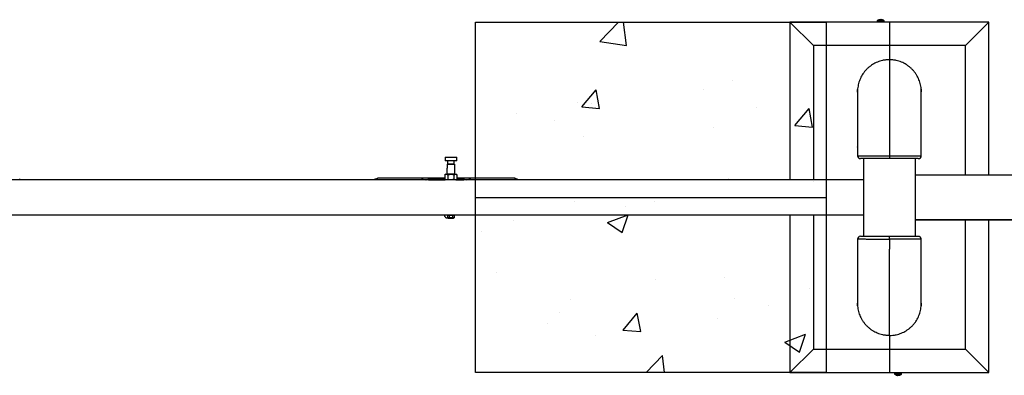
# Model space of a CAD drawing. Units: millimetres. Extents: x -2713 to 22494, y 2598 to 17448.
# Drawn here: x 8313 to 9997, y 6116 to 6725 of the extents above; entities that cross this region are included whole.
import ezdxf

# ---------------------------------------------------------------- set-up
doc = ezdxf.new("R2010")
doc.units = ezdxf.units.MM

msp = doc.modelspace()

# ---------------------------------------------------------------- hatches: boundary and pattern name
h = msp.add_hatch()
h.set_pattern_fill('AR-CONC', color=1, scale=2)
h.set_pattern_definition([(50, (5570.54, -2499.8), (364.369, -31.878), [38.1, -419.1]), (355, (5570.54, -2499.8), (-70.487, 382.114), [30.48, -335.281]), (100.4514, (5600.9, -2502.45), (293.882, 350.236), [32.38, -356.18]), (46.184, (5570.54, -2398.2), (542.158, -84.085), [57.15, -628.65]), (96.6356, (5615.7, -2405.2), (474.808, 494.852), [48.57, -534.27]), (351.184, (5570.54, -2398.2), (474.808, 494.852), [45.72, -502.92]), (21, (5621.34, -2423.6), (303.229, -204.53), [38.1, -419.1]), (326, (5621.34, -2423.6), (123.604, 368.376), [30.48, -335.28]), (71.4514, (5646.6, -2440.64), (426.833, 163.846), [32.38, -356.18]), (37.5, (5570.54, -2499.79), (6.1772, 169.11), [0, -331.216, 0, -340.36, 0, -336.55]), (7.5, (5570.54, -2499.8), (133.6393, 200.361), [0, -194.056, 0, -323.596, 0, -128.27]), (327.5, (5457.26, -2499.79), (271.1812, -11.4575), [0, -127, 0, -396.24, 0, -525.78]), (317.5, (5406.46, -2499.8), (296.2584, 50.853), [0, -165.1, 0, -263.144, 0, -373.38])])
h.paths.add_polyline_path([(9092.2, 6720.2), (9092.2, 6120.2), (9692.2, 6120.2), (9692.2, 6720.2)])

# ---------------------------------------------------------------- linework, layer by layer
at = {"color": 1}
for p, q in [((9092.2, 6720.2), (9692.2, 6720.2)), ((9092.2, 6120.2), (9092.2, 6720.2)), ((9692.2, 6720.2), (9692.2, 6120.2)), ((9692.2, 6120.2), (9092.2, 6120.2))]:
    msp.add_line(p, q, dxfattribs=at)
at = {"color": 7, "linetype": 'Continuous', "lineweight": 25}
for p, q in [((9670.3, 6680.1), (9630.3, 6720.1)), ((9800.3, 6720.1), (9630.3, 6720.1)), ((9630.3, 6720.1), (9630.3, 6450.1)), ((9779.3, 6722.7), (9779.3, 6720.1)), ((9779.3, 6722.7), (9791.3, 6722.7)), ((9784.6, 6724.6), (9784.6, 6724.1)), ((9786, 6724.1), (9786, 6724.6)), ((9791.3, 6720.1), (9791.3, 6722.7)), ((9800.3, 6720.1), (9800.3, 6680.1)), ((9970.3, 6720.1), (9800.3, 6720.1)), ((9930.3, 6680.1), (9970.3, 6720.1)), ((9970.3, 6458.1), (9970.3, 6720.1)), ((9800.3, 6680.1), (9670.3, 6680.1)), ((9670.3, 6680.1), (9670.3, 6450.1)), ((9800.3, 6680.1), (9800.3, 6656)), ((9930.3, 6680.1), (9800.3, 6680.1)), ((9930.3, 6458.1), (9930.3, 6680.1)), ((9800.3, 6656), (9800.3, 6491.7)), ((9745.8, 6601.5), (9745.8, 6601.1)), ((9745.8, 6599.8), (9745.8, 6506.4)), ((9854.8, 6601.1), (9854.8, 6601.5)), ((9854.8, 6506.5), (9854.8, 6599.8)), ((9854.8, 6506.5), (9854.8, 6506.4)), ((9040.8, 6489.3), (9040.3, 6488.8)), ((9040.3, 6488.8), (9040.3, 6483.3)), ((9060.3, 6488.8), (9040.3, 6488.8)), ((9040.8, 6489.3), (9059.8, 6489.3)), ((9060.3, 6488.8), (9059.8, 6489.3)), ((9060.3, 6483.3), (9060.3, 6488.8)), ((9745.8, 6496.6), (9745.8, 6491.6)), ((9755.8, 6486.6), (9755.8, 6353.6)), ((9800.3, 6491.7), (9800.3, 6486.6)), ((9844.8, 6353.6), (9844.8, 6486.6)), ((9854.8, 6491.6), (9854.8, 6496.7)), ((9040.3, 6483.3), (9040.8, 6482.8)), ((9040.3, 6483.3), (9060.3, 6483.3)), ((9059.8, 6482.8), (9040.8, 6482.8)), ((9043.3, 6470.1), (9043.3, 6460.4)), ((9043.3, 6470.1), (9044.3, 6470.1)), ((9044.3, 6476.8), (9044.3, 6477.1)), ((9044.3, 6477.1), (9056.3, 6477.1)), ((9056.3, 6476.8), (9044.3, 6476.8)), ((9044.3, 6470.1), (9044.3, 6476.8)), ((9044.5, 6482.8), (9044.5, 6477.6)), ((9044.5, 6477.6), (9056, 6477.6)), ((9047.8, 6477.6), (9047.8, 6477.1)), ((9052.8, 6477.1), (9052.8, 6477.6)), ((9056, 6477.6), (9056, 6482.8)), ((9056.3, 6477.1), (9056.3, 6476.8)), ((9056.3, 6476.8), (9056.3, 6470.1)), ((9056.3, 6470.1), (9057.3, 6470.1)), ((9057.3, 6460.4), (9057.3, 6470.1)), ((9059.8, 6482.8), (9060.3, 6483.3)), ((8928.1, 6453.1), (8927.3, 6453.1)), ((9005.3, 6453.1), (8928.1, 6453.1)), ((9039.9, 6453.1), (9005.3, 6453.1)), ((9041.7, 6460.1), (9039.9, 6459)), ((9039.9, 6459), (9039.9, 6451.1)), ((9039.9, 6451.1), (9041.7, 6450.1)), ((9041.7, 6460.1), (9058.9, 6460.1)), ((9043.3, 6460.4), (9043.6, 6460.1)), ((9043.3, 6460.4), (9057.3, 6460.4)), ((9045.1, 6459), (9045.1, 6451.1)), ((9055.5, 6459), (9055.5, 6451.1)), ((9057, 6460.1), (9057.3, 6460.4)), ((9060.7, 6459), (9058.9, 6460.1)), ((9058.9, 6450.1), (9060.7, 6451.1)), ((9060.7, 6459), (9060.7, 6451.1)), ((9079, 6453.1), (9060.7, 6453.1)), ((9156.4, 6453.1), (9079, 6453.1)), ((9157.3, 6453.1), (9156.4, 6453.1)), ((10060.3, 6458.1), (9844.8, 6458.1)), ((9755.8, 6450.1), (6844.8, 6450.1)), ((9011.8, 6450.1), (9021.4, 6450.1)), ((9021.4, 6450.1), (9039.9, 6450.1)), ((9059, 6450.1), (9062.8, 6450.1)), ((9062.8, 6450.1), (9072.5, 6450.1)), ((6844.8, 6390.1), (9755.8, 6390.1)), ((9045.7, 6390.1), (9044.5, 6389.4)), ((9044.5, 6389.4), (9044.5, 6385.5)), ((9044.5, 6385.5), (9045.7, 6384.9)), ((9045.7, 6384.9), (9054.9, 6384.9)), ((9047.4, 6389.4), (9047.4, 6385.5)), ((9053.2, 6389.4), (9053.2, 6385.5)), ((9056.1, 6389.4), (9054.9, 6390.1)), ((9054.9, 6384.9), (9056.1, 6385.5)), ((9056.1, 6389.4), (9056.1, 6385.5)), ((9630.3, 6390.1), (9630.3, 6120.1)), ((9670.3, 6390.1), (9670.3, 6160.1)), ((9844.8, 6382.1), (10060.3, 6382.1)), ((9844.8, 6381.6), (10142.3, 6381.6)), ((9930.3, 6160.1), (9930.3, 6381.6)), ((9970.3, 6120.1), (9970.3, 6381.6)), ((9800.3, 6349.6), (9800.3, 6353.7)), ((9800.3, 6349.6), (9800.3, 6348.4)), ((9849.7, 6353.6), (9849.5, 6353.5)), ((9745.8, 6348.6), (9745.8, 6343.5)), ((9745.8, 6333.7), (9745.8, 6240.3)), ((9745.8, 6333.6), (9745.8, 6333.7)), ((9800.3, 6348.4), (9800.3, 6331.6)), ((9854.8, 6343.5), (9854.8, 6348.6)), ((9854.8, 6239.9), (9854.8, 6333.7)), ((9800.3, 6183.7), (9800.3, 6331.6)), ((9745.8, 6239), (9745.8, 6238.7)), ((9854.8, 6238.3), (9854.8, 6238.6)), ((9800.3, 6183.7), (9800.3, 6160.1)), ((9670.3, 6160.1), (9630.3, 6120.1)), ((9670.3, 6160.1), (9800.3, 6160.1)), ((9800.3, 6160.1), (9800.3, 6120.1)), ((9800.3, 6160.1), (9930.3, 6160.1)), ((9930.3, 6160.1), (9970.3, 6120.1)), ((9630.3, 6120.1), (9800.3, 6120.1)), ((9800.3, 6120.1), (9970.3, 6120.1)), ((9809.3, 6120.1), (9809.3, 6117.5)), ((9818, 6117.5), (9809.3, 6117.5)), ((9814.4, 6115.6), (9814.4, 6115.5)), ((9815.6, 6115.7), (9815.6, 6115.5)), ((9816.2, 6116), (9816.2, 6115.5)), ((9821.3, 6117.5), (9818, 6117.5)), ((9821.3, 6117.5), (9821.3, 6120.1))]:
    msp.add_line(p, q, dxfattribs=at)
at = {"color": 8, "linetype": 'Continuous', "lineweight": 25}
for p, q in [((9014.2, 6451.4), (9039.4, 6451.4)), ((9060.7, 6451.4), (9070, 6451.4)), ((9011.8, 6450.1), (9010.7, 6450.1)), ((9020.9, 6450.1), (9021.4, 6450.1)), ((9063.3, 6450.1), (9062.8, 6450.1)), ((9073.4, 6450.1), (9072.5, 6450.1))]:
    msp.add_line(p, q, dxfattribs=at)
msp.add_line((9092.2, 6420.2), (9692.2, 6420.2))
at = {"color": 7, "linetype": 'Continuous', "lineweight": 25}
for centre, radius, start, end in [((9785.3, 6714.7), 10, 108.3916, 126.8699), ((9785.3, 6714.7), 9.98, 93.966, 108.3635), ((9793.2, 6730.5), 12.8, 209.9457, 210.0544), ((9785.3, 6712.8), 11.3, 86.5025, 93.4975), ((9785.3, 6714.7), 9.98, 71.6365, 86.034), ((9785.3, 6714.7), 10, 53.1301, 71.6084), ((9778.4, 6729.9), 11.6, 329.936, 330.0563), ((9750.8, 6491.6), 5, 179.8094, 270), ((9849.8, 6491.6), 5, 270, 359.8106), ((8927.3, 6440.1), 13, 90, 130.1001), ((9011.6, 6453.4), 3.32, 273.4284, 322.7238), ((9072.7, 6453.4), 3.31, 217.1659, 266.5412), ((9157.3, 6440.1), 13, 49.8999, 90), ((9750.8, 6348.6), 5, 90, 179.8106), ((9815.3, 6125.5), 10, 233.1301, 261.2189), ((9812.5, 6118.3), 2.32, 262.2682, 277.7318), ((9815, 6123.5), 8.06, 249.5353, 265.512), ((9815.6, 6123.5), 8.06, 249.5353, 265.512), ((9814.6, 6118), 2.53, 279.7497, 307.4296), ((9815.9, 6117.7), 2.19, 253.0255, 261.1892), ((9815, 6123.5), 8.01, 274.4583, 278.9492), ((9816.7, 6125), 9, 266.0794, 273.9206), ((9815.8, 6118), 2.53, 279.7497, 307.4296), ((9815.6, 6123.5), 8.01, 274.4565, 278.7748), ((9815.3, 6125.5), 10, 278.7811, 306.8699)]:
    msp.add_arc(centre, radius, start, end, dxfattribs=at)
at = {"color": 8, "linetype": 'Continuous', "lineweight": 25}
for centre, radius, start, end in [((8928.2, 6440.5), 12.6, 90.1107, 130.7959), ((9005.7, 6444.7), 8.47, 92.3449, 140.3186), ((9078.6, 6444.7), 8.46, 39.6265, 87.6396), ((9156.4, 6440.5), 12.6, 49.193, 89.887)]:
    msp.add_arc(centre, radius, start, end, dxfattribs=at)
at = {"color": 7, "linetype": 'Continuous', "lineweight": 25}
for points, knots in [([(9800.3, 6656), (9798.3, 6655.9), (9794.3, 6655.8), (9788.9, 6654.9), (9784.1, 6653.6), (9779.8, 6652), (9775.6, 6650.1), (9771.5, 6647.9), (9767.8, 6645.3), (9764.2, 6642.4), (9760.9, 6639.2), (9757.8, 6635.7), (9755.1, 6632), (9752.7, 6628.1), (9750.6, 6624), (9748.9, 6619.7), (9747.5, 6615.3), (9746.6, 6610.9), (9746, 6607.4), (9746, 6605.4), (9745.9, 6604.9)], [0, 0, 0, 0, 0.072034, 0.144936, 0.200051, 0.255166, 0.311882, 0.368597, 0.423719, 0.47884, 0.535562, 0.592284, 0.647423, 0.702563, 0.759303, 0.816042, 0.871395, 0.926749, 0.983719, 1, 1, 1, 1]), ([(9854.6, 6604.8), (9854.6, 6605.2), (9854.6, 6607.2), (9854.1, 6610.7), (9853.1, 6615.2), (9851.8, 6619.6), (9850, 6623.9), (9848, 6628), (9845.6, 6631.9), (9842.8, 6635.6), (9839.8, 6639.1), (9836.5, 6642.3), (9832.9, 6645.2), (9829.1, 6647.8), (9825.1, 6650.1), (9821, 6652), (9816.6, 6653.5), (9811.7, 6654.9), (9806.3, 6655.8), (9802.3, 6655.9), (9800.3, 6656)], [0, 0, 0, 0, 0.015773, 0.070904, 0.127637, 0.184369, 0.239504, 0.294639, 0.351378, 0.408116, 0.463222, 0.518327, 0.575035, 0.631743, 0.686816, 0.74189, 0.798564, 0.855238, 0.927186, 1, 1, 1, 1]), ([(9746, 6605.6), (9746, 6605.6), (9746, 6605.7), (9746, 6605.3), (9746, 6604.6), (9745.9, 6603.3), (9745.8, 6601.7), (9745.8, 6600.4), (9745.8, 6599.8), (9745.8, 6599.7)], [0, 0, 0, 0, 0.002844, 0.194274, 0.385354, 0.576901, 0.769019, 0.960949, 1, 1, 1, 1]), ([(9745.8, 6600.5), (9745.8, 6600.9), (9745.8, 6601.9), (9745.8, 6603.3), (9745.9, 6604.6), (9746, 6605.1), (9746, 6605.3)], [0, 0, 0, 0, 0.19835, 0.464943, 0.732001, 1, 1, 1, 1]), ([(9854.8, 6599.8), (9854.8, 6600), (9854.8, 6600.9), (9854.7, 6602.3), (9854.7, 6603.8), (9854.6, 6604.9), (9854.6, 6605.5), (9854.6, 6605.6), (9854.6, 6605.2), (9854.7, 6604.2), (9854.8, 6602.8), (9854.8, 6601.6), (9854.8, 6601), (9854.8, 6601)], [0, 0, 0, 0, 0.051182, 0.155187, 0.259408, 0.363984, 0.468529, 0.572701, 0.676755, 0.781076, 0.885694, 0.990156, 1, 1, 1, 1]), ([(9745.8, 6506.4), (9745.8, 6506.5), (9745.8, 6506.7), (9745.8, 6506.4), (9745.9, 6505.6), (9746, 6504.3), (9746, 6502.7), (9746, 6501), (9746, 6499.4), (9745.9, 6497.9), (9745.8, 6497), (9745.8, 6496.6), (9745.8, 6496.6), (9745.8, 6496.6)], [0, 0, 0, 0, 0.056485, 0.15978, 0.263287, 0.367141, 0.470961, 0.574427, 0.677758, 0.781367, 0.885268, 0.989008, 1, 1, 1, 1]), ([(9854.8, 6496.7), (9854.8, 6496.7), (9854.8, 6496.7), (9854.7, 6497.3), (9854.7, 6498.4), (9854.6, 6499.9), (9854.6, 6501.6), (9854.6, 6503.3), (9854.6, 6504.8), (9854.7, 6505.9), (9854.8, 6506.5), (9854.8, 6506.5), (9854.8, 6506.5)], [0, 0, 0, 0, 0.040719, 0.1513, 0.262081, 0.373244, 0.484416, 0.595219, 0.705833, 0.816717, 0.927925, 1, 1, 1, 1]), ([(9800.3, 6486.6), (9798.5, 6486.6), (9794.9, 6486.6), (9789.5, 6486.6), (9784.2, 6486.6), (9779, 6486.6), (9774.1, 6486.6), (9769.5, 6486.6), (9765.4, 6486.6), (9761.6, 6486.6), (9758.4, 6486.6), (9755.7, 6486.6), (9753.5, 6486.6), (9752, 6486.6), (9751, 6486.6), (9750.9, 6486.6), (9750.8, 6486.6)], [0, 0, 0, 0, 0.069653, 0.139305, 0.2109, 0.282724, 0.354319, 0.425958, 0.497827, 0.569465, 0.641146, 0.713054, 0.784735, 0.856413, 0.928322, 1, 1, 1, 1]), ([(9849.8, 6486.6), (9849.8, 6486.6), (9849.9, 6486.6), (9849.5, 6486.6), (9848.6, 6486.6), (9847, 6486.6), (9844.9, 6486.6), (9842.2, 6486.6), (9838.9, 6486.6), (9835.2, 6486.6), (9831, 6486.6), (9826.5, 6486.6), (9821.6, 6486.6), (9816.4, 6486.6), (9811.1, 6486.6), (9805.7, 6486.6), (9802.1, 6486.6), (9800.3, 6486.6)], [0, 0, 0, 0, 0.001339, 0.073125, 0.14514, 0.216924, 0.288419, 0.360144, 0.431643, 0.503113, 0.574811, 0.646281, 0.717742, 0.789431, 0.860892, 0.930446, 1, 1, 1, 1]), ([(8312.8, 6450.1), (8312.8, 6450.5), (8312.8, 6451.6), (8312.8, 6452.1), (8312.7, 6451.9), (8312.7, 6451.9)], [0, 0, 0, 0, 0.404679, 0.986094, 1, 1, 1, 1]), ([(9039.9, 6452.8), (9039.8, 6452.6), (9039.4, 6451.9), (9039.2, 6451.1), (9039.1, 6450.4), (9039.1, 6450.1)], [0, 0, 0, 0, 0.3196399, 0.7576182, 1, 1, 1, 1]), ([(9039.9, 6459), (9040.3, 6459.3), (9041.3, 6459.7), (9042.6, 6459.9), (9043.9, 6459.7), (9044.7, 6459.3), (9045.1, 6459)], [0, 0, 0, 0, 0.2646018, 0.5349495, 0.7653489, 1, 1, 1, 1]), ([(9045.1, 6451.1), (9044.6, 6450.9), (9043.7, 6450.4), (9042.4, 6450.2), (9041.1, 6450.5), (9040.3, 6450.9), (9039.9, 6451.1)], [0, 0, 0, 0, 0.264602, 0.53495, 0.765346, 1, 1, 1, 1]), ([(9045.1, 6459), (9045.5, 6459.2), (9046.8, 6459.5), (9049, 6459.9), (9052.1, 6459.9), (9054.2, 6459.3), (9055.5, 6459)], [0, 0, 0, 0, 0.131002, 0.380542, 0.636176, 1, 1, 1, 1]), ([(9055.5, 6451.1), (9054.2, 6450.8), (9052.1, 6450.3), (9049.1, 6450.3), (9046.9, 6450.6), (9045.5, 6451), (9045.1, 6451.1)], [0, 0, 0, 0, 0.363822, 0.613051, 0.868999, 1, 1, 1, 1]), ([(9055.5, 6459), (9055.9, 6459.3), (9056.8, 6459.7), (9058.2, 6459.9), (9059.5, 6459.7), (9060.3, 6459.3), (9060.7, 6459)], [0, 0, 0, 0, 0.264602, 0.53495, 0.765346, 1, 1, 1, 1]), ([(9060.7, 6451.1), (9060.2, 6450.9), (9059.3, 6450.4), (9058, 6450.2), (9056.7, 6450.5), (9055.9, 6450.9), (9055.5, 6451.1)], [0, 0, 0, 0, 0.2646018, 0.5349495, 0.7653489, 1, 1, 1, 1]), ([(8312.7, 6389.4), (8312.7, 6389.4), (8312.8, 6389.4), (8312.8, 6389.5), (8312.8, 6390), (8312.8, 6390.1)], [0, 0, 0, 0, 0.228694, 0.962019, 1, 1, 1, 1]), ([(9039, 6390.1), (9039, 6390), (9039.1, 6389.2), (9039.4, 6388.3), (9040.1, 6387), (9040.7, 6386.4), (9041.1, 6386.1), (9041.2, 6385.9), (9041.4, 6385.8), (9041.5, 6385.7), (9041.7, 6385.6), (9042.1, 6385.4), (9042.6, 6385.3), (9043.2, 6385.1), (9043.9, 6385.1), (9044.4, 6385.2), (9044.7, 6385.3)], [0, 0, 0, 0, 0.005598, 0.296759, 0.559005, 0.667732, 0.686875, 0.702833, 0.716338, 0.728717, 0.74329, 0.761266, 0.807329, 0.865517, 0.919658, 1, 1, 1, 1]), ([(9044, 6390.1), (9044.1, 6389.9), (9044.2, 6389.3), (9044.4, 6388.7), (9044.5, 6388.3)], [0, 0, 0, 0, 0.199039, 1, 1, 1, 1]), ([(9044.5, 6389.4), (9045, 6389.6), (9046, 6390.1), (9047, 6389.6), (9047.4, 6389.4)], [0, 0, 0, 0, 0.534713, 1, 1, 1, 1]), ([(9047.4, 6385.5), (9046.9, 6385.3), (9045.9, 6384.9), (9045, 6385.3), (9044.5, 6385.5)], [0, 0, 0, 0, 0.53473, 1, 1, 1, 1]), ([(9047.4, 6389.4), (9047.7, 6389.5), (9048.9, 6389.8), (9050.8, 6390), (9052.5, 6389.6), (9053.2, 6389.4)], [0, 0, 0, 0, 0.13306, 0.637041, 1, 1, 1, 1]), ([(9053.2, 6385.5), (9052.5, 6385.4), (9050.8, 6385), (9048.9, 6385.1), (9047.7, 6385.5), (9047.4, 6385.5)], [0, 0, 0, 0, 0.362959, 0.8669399, 1, 1, 1, 1]), ([(9053.2, 6389.4), (9053.7, 6389.6), (9054.7, 6390.1), (9055.6, 6389.6), (9056.1, 6389.4)], [0, 0, 0, 0, 0.53473, 1, 1, 1, 1]), ([(9056.1, 6385.5), (9055.5, 6385.3), (9054.6, 6384.9), (9053.6, 6385.3), (9053.2, 6385.5)], [0, 0, 0, 0, 0.534713, 1, 1, 1, 1]), ([(9750.8, 6353.6), (9750.8, 6353.6), (9750.7, 6353.6), (9751.1, 6353.6), (9752, 6353.6), (9753.5, 6353.6), (9755.7, 6353.6), (9758.4, 6353.6), (9761.7, 6353.6), (9765.4, 6353.6), (9769.6, 6353.6), (9774.1, 6353.6), (9779, 6353.6), (9784.2, 6353.6), (9789.5, 6353.6), (9794.9, 6353.6), (9798.5, 6353.6), (9800.3, 6353.6)], [0, 0, 0, 0, 0.001339, 0.073125, 0.14514, 0.216924, 0.288419, 0.360144, 0.431643, 0.503113, 0.574811, 0.646281, 0.717742, 0.789431, 0.860892, 0.930446, 1, 1, 1, 1]), ([(9800.3, 6353.7), (9802.1, 6353.7), (9805.7, 6353.7), (9811.1, 6353.7), (9816.4, 6353.7), (9821.6, 6353.7), (9826.5, 6353.7), (9831, 6353.7), (9835.2, 6353.7), (9838.9, 6353.7), (9842.2, 6353.7), (9844.9, 6353.6), (9847.1, 6353.6), (9848.6, 6353.6), (9849.4, 6353.6), (9849.6, 6353.6), (9849.6, 6353.6)], [0, 0, 0, 0, 0.07266, 0.145321, 0.220008, 0.294933, 0.36962, 0.444352, 0.519323, 0.594057, 0.668831, 0.743847, 0.818624, 0.893395, 0.968409, 1, 1, 1, 1]), ([(9854.8, 6348.6), (9854.8, 6348.6), (9854.8, 6349.1), (9854.6, 6349.9), (9854.2, 6350.9), (9853.7, 6351.8), (9853, 6352.4), (9852.3, 6352.9), (9851.7, 6353.2), (9851.1, 6353.4), (9850.7, 6353.5), (9850.4, 6353.5), (9850.2, 6353.6), (9850.1, 6353.6), (9850, 6353.6), (9850, 6353.6)], [0, 0, 0, 0, 0.012948, 0.142109, 0.257314, 0.361745, 0.456805, 0.542767, 0.618861, 0.682836, 0.734533, 0.778009, 0.829821, 0.912471, 1, 1, 1, 1]), ([(9745.8, 6343.5), (9745.8, 6343.5), (9745.8, 6343.4), (9745.8, 6342.8), (9745.9, 6341.7), (9746, 6340.2), (9746, 6338.5), (9746, 6336.9), (9746, 6335.4), (9745.9, 6334.2), (9745.8, 6333.6), (9745.8, 6333.6), (9745.8, 6333.6)], [0, 0, 0, 0, 0.040719, 0.1513, 0.262081, 0.373244, 0.484416, 0.595219, 0.705833, 0.816717, 0.927925, 1, 1, 1, 1]), ([(9854.8, 6333.6), (9854.8, 6333.6), (9854.8, 6333.5), (9854.7, 6333.8), (9854.7, 6334.6), (9854.6, 6335.9), (9854.6, 6337.4), (9854.6, 6339.2), (9854.6, 6340.8), (9854.7, 6342.2), (9854.8, 6343.1), (9854.8, 6343.6), (9854.8, 6343.5), (9854.8, 6343.5)], [0, 0, 0, 0, 0.001138, 0.110468, 0.220041, 0.32998, 0.439876, 0.549396, 0.658772, 0.768449, 0.878415, 0.988238, 1, 1, 1, 1]), ([(9745.8, 6240.4), (9745.8, 6240.1), (9745.8, 6239.3), (9745.8, 6237.9), (9745.9, 6236.4), (9746, 6235.2), (9746, 6234.6), (9746, 6234.6), (9746, 6234.6)], [0, 0, 0, 0, 0.095178, 0.288583, 0.482391, 0.67686, 0.87127, 1, 1, 1, 1]), ([(9746, 6234.6), (9746, 6234.7), (9746, 6234.9), (9745.9, 6236), (9745.8, 6237.3), (9745.8, 6238.5), (9745.8, 6239.1), (9745.8, 6239.2)], [0, 0, 0, 0, 0.243516, 0.487656, 0.732492, 0.976962, 1, 1, 1, 1]), ([(9745.9, 6235.3), (9745.9, 6234.9), (9746, 6232.9), (9746.5, 6229.5), (9747.5, 6224.9), (9748.8, 6220.5), (9750.5, 6216.3), (9752.6, 6212.2), (9755, 6208.2), (9757.7, 6204.5), (9760.8, 6201), (9764.1, 6197.9), (9767.6, 6194.9), (9771.5, 6192.3), (9775.4, 6190.1), (9779.6, 6188.2), (9783.9, 6186.6), (9788.9, 6185.3), (9794.3, 6184.3), (9798.3, 6184.2), (9800.3, 6184.1)], [0, 0, 0, 0, 0.015773, 0.070904, 0.127637, 0.184369, 0.239504, 0.294639, 0.351378, 0.408116, 0.463222, 0.518327, 0.575035, 0.631743, 0.686816, 0.74189, 0.798564, 0.855238, 0.927186, 1, 1, 1, 1]), ([(9800.3, 6183.7), (9802.3, 6183.8), (9806.2, 6183.9), (9811.7, 6184.9), (9816.5, 6186.1), (9820.8, 6187.7), (9825, 6189.6), (9829, 6191.9), (9832.8, 6194.4), (9836.4, 6197.3), (9839.7, 6200.5), (9842.8, 6204), (9845.5, 6207.7), (9847.9, 6211.6), (9850, 6215.7), (9851.7, 6220), (9853.1, 6224.4), (9854, 6228.9), (9854.6, 6232.4), (9854.6, 6234.4), (9854.6, 6234.9)], [0, 0, 0, 0, 0.071983, 0.144833, 0.199909, 0.254985, 0.31166, 0.368335, 0.423418, 0.4785, 0.535182, 0.591863, 0.646963, 0.702064, 0.758763, 0.815463, 0.870777, 0.926091, 0.983021, 1, 1, 1, 1]), ([(9854.6, 6234.2), (9854.6, 6234.2), (9854.6, 6234.1), (9854.6, 6234.4), (9854.6, 6235.2), (9854.7, 6236.5), (9854.8, 6238.1), (9854.8, 6239.4), (9854.8, 6240), (9854.8, 6240.1)], [0, 0, 0, 0, 0.004932, 0.196051, 0.386828, 0.57807, 0.769892, 0.961519, 1, 1, 1, 1]), ([(9854.8, 6239.3), (9854.8, 6238.9), (9854.8, 6237.9), (9854.8, 6236.4), (9854.7, 6235.1), (9854.6, 6234.7), (9854.6, 6234.4)], [0, 0, 0, 0, 0.2021, 0.467453, 0.733247, 1, 1, 1, 1])]:
    msp.add_open_spline(points, degree=3, knots=knots, dxfattribs=at)
at = {"color": 8, "linetype": 'Continuous', "lineweight": 25}
for points, knots in [([(9745.8, 6491.6), (9745.8, 6491.6), (9745.7, 6491.6), (9746, 6491.6), (9746.5, 6491.6), (9747.5, 6491.6), (9748.8, 6491.6), (9750.5, 6491.6), (9752.6, 6491.6), (9755, 6491.7), (9757.7, 6491.7), (9760.8, 6491.7), (9764.1, 6491.7), (9767.6, 6491.7), (9771.5, 6491.7), (9775.4, 6491.7), (9779.6, 6491.7), (9783.9, 6491.7), (9788.9, 6491.7), (9794.3, 6491.7), (9798.3, 6491.7), (9800.3, 6491.7)], [0, 0, 0, 0, 0.002478, 0.055391, 0.108301, 0.162752, 0.217199, 0.270116, 0.323032, 0.377486, 0.43194, 0.484827, 0.537715, 0.59214, 0.646566, 0.699422, 0.752279, 0.806672, 0.861065, 0.930117, 1, 1, 1, 1]), ([(9800.3, 6491.7), (9802.3, 6491.7), (9806.2, 6491.7), (9811.7, 6491.7), (9816.5, 6491.7), (9820.8, 6491.7), (9825, 6491.7), (9829, 6491.7), (9832.8, 6491.7), (9836.4, 6491.7), (9839.7, 6491.7), (9842.8, 6491.7), (9845.5, 6491.7), (9847.9, 6491.6), (9850, 6491.6), (9851.7, 6491.6), (9853.1, 6491.6), (9854, 6491.6), (9854.6, 6491.6), (9854.9, 6491.6), (9854.8, 6491.6), (9854.8, 6491.6)], [0, 0, 0, 0, 0.06899, 0.138812, 0.191598, 0.244384, 0.298703, 0.353022, 0.405815, 0.458606, 0.512932, 0.567256, 0.620067, 0.672875, 0.727218, 0.781561, 0.834573, 0.887589, 0.942153, 0.996714, 1, 1, 1, 1]), ([(9007.2, 6450.1), (9007.5, 6450.3), (9008.5, 6450.8), (9010.5, 6451.2), (9012.4, 6451.4), (9013.8, 6451.4), (9014.2, 6451.4)], [0, 0, 0, 0, 0.157169, 0.415893, 0.787708, 1, 1, 1, 1]), ([(9070, 6451.4), (9071, 6451.4), (9072.6, 6451.4), (9074.9, 6451), (9076.4, 6450.6), (9077, 6450.1), (9077.1, 6450.1)], [0, 0, 0, 0, 0.4061079, 0.7029039, 0.9590598, 1, 1, 1, 1]), ([(9800.3, 6348.4), (9798.3, 6348.4), (9794.3, 6348.4), (9788.9, 6348.4), (9784.1, 6348.4), (9779.8, 6348.4), (9775.6, 6348.4), (9771.5, 6348.4), (9767.8, 6348.4), (9764.2, 6348.4), (9760.9, 6348.4), (9757.8, 6348.5), (9755.1, 6348.5), (9752.7, 6348.5), (9750.6, 6348.5), (9748.9, 6348.5), (9747.5, 6348.5), (9746.5, 6348.5), (9746, 6348.5), (9745.7, 6348.6), (9745.8, 6348.6), (9745.8, 6348.6)], [0, 0, 0, 0, 0.06899, 0.138812, 0.191598, 0.244384, 0.298703, 0.353022, 0.405815, 0.458606, 0.512932, 0.567256, 0.620067, 0.672875, 0.727218, 0.781561, 0.834573, 0.887589, 0.942153, 0.996714, 1, 1, 1, 1]), ([(9854.8, 6348.6), (9854.8, 6348.6), (9854.9, 6348.6), (9854.6, 6348.6), (9854.1, 6348.6), (9853.1, 6348.6), (9851.8, 6348.6), (9850, 6348.6), (9848, 6348.6), (9845.6, 6348.6), (9842.8, 6348.6), (9839.8, 6348.6), (9836.5, 6348.6), (9832.9, 6348.6), (9829.1, 6348.6), (9825.1, 6348.6), (9821, 6348.6), (9816.6, 6348.6), (9811.7, 6348.6), (9806.3, 6348.6), (9802.3, 6348.6), (9800.3, 6348.6)], [0, 0, 0, 0, 0.002281, 0.055203, 0.108127, 0.162585, 0.217045, 0.269972, 0.322899, 0.377364, 0.431828, 0.484726, 0.537624, 0.59206, 0.646497, 0.699363, 0.75223, 0.806634, 0.861038, 0.930103, 1, 1, 1, 1])]:
    msp.add_open_spline(points, degree=3, knots=knots, dxfattribs=at)

doc.saveas('drawing.dxf')
